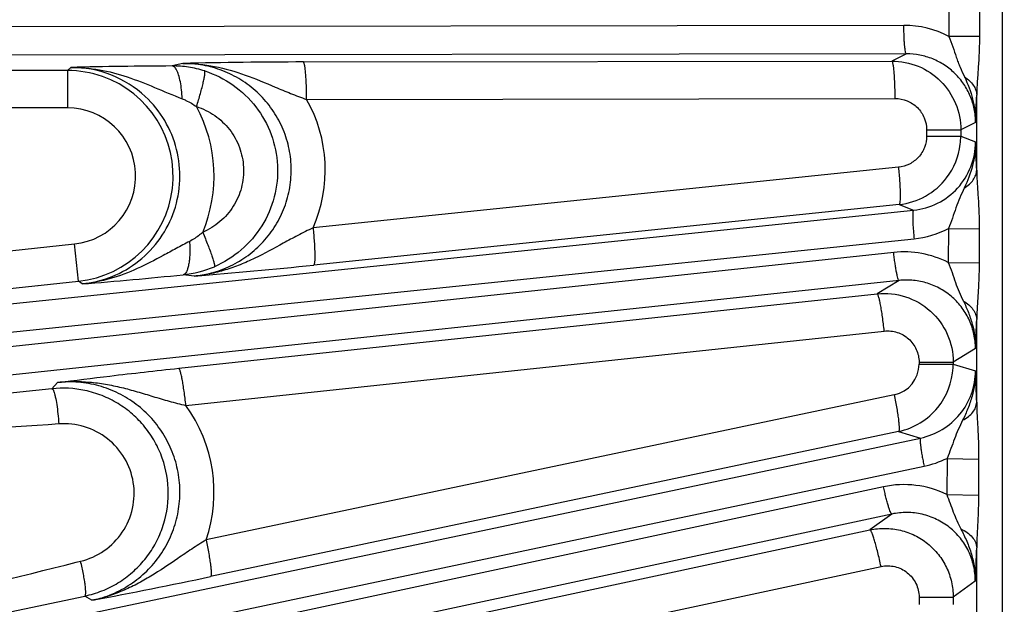
# Model space of a CAD drawing. Units: inches. Extents: x 0 to 17, y 0 to 11.
# Drawn here: x 3 to 3.5, y 7.7 to 8 of the extents above; entities that cross this region are included whole.
import ezdxf

# ---------------------------------------------------------------- set-up
doc = ezdxf.new("R2010")
doc.units = ezdxf.units.IN
doc.header["$LTSCALE"] = 0.935
doc.header["$MEASUREMENT"] = 0
doc.layers.get('0').update_dxf_attribs({"linetype": 'CONTINUOUS'})
doc.layers.add('7_ALL_FEATURES', color=7, linetype='CONTINUOUS')
doc.styles.get("Standard").update_dxf_attribs({"font": 'txt', "width": 0.8})
doc.styles.add('TEXTSTYLE_1', font='gdt', dxfattribs={"width": 0.8})
doc.dimstyles.new('DIMSTYLE_1', dxfattribs={"dimtxt": 0.25, "dimasz": 0.1875, "dimexe": 0.125, "dimexo": 0.0625, "dimgap": 0.09, "dimtad": 0, "dimtih": 1, "dimtoh": 1, "dimdec": 1, "dimlfac": 3.3333333333, "dimzin": 4, "dimdsep": 46, "dimtxsty": 'STANDARD', "dimblk": '_FILLED', "dimblk1": '_FILLED', "dimblk2": '_FILLED', "dimcen": 0.09, "dimadec": 0, "dimazin": 0, "dimtp": 0.001, "dimtm": 0.001, "dimtfac": 1, "dimtdec": 1, "dimtmove": 0, "dimatfit": 2, "dimldrblk": '_FILLED', "dimfxl": 1, "dimtolj": 1, "dimtzin": 4, "dimarcsym": 0})
doc.dimstyles.new('DIMSTYLE_2', dxfattribs={"dimtxt": 0.25, "dimasz": 0.1875, "dimexe": 0.125, "dimexo": 0.0625, "dimgap": 0.125, "dimtad": 0, "dimtih": 1, "dimtoh": 1, "dimdec": 1, "dimlfac": 3.3333333333, "dimzin": 4, "dimdsep": 46, "dimtxsty": 'STANDARD', "dimblk": '_FILLED', "dimblk1": '_FILLED', "dimblk2": '_FILLED', "dimcen": 0.09, "dimadec": 0, "dimazin": 0, "dimtp": 0.001, "dimtm": 0.001, "dimtfac": 1, "dimtdec": 1, "dimtofl": 0, "dimtmove": 0, "dimatfit": 3, "dimldrblk": '_FILLED', "dimfxl": 1, "dimtolj": 1, "dimtzin": 4, "dimarcsym": 0})

# ---------------------------------------------------------------- blocks, each defined once
blk = doc.blocks.new('_FILLED')
at = {"color": 0, "linetype": 'BYBLOCK'}
blk.add_solid([(0, 0), (-1, 0.1666666667), (-1, -0.1666666667)], dxfattribs=at)
blk = doc.blocks.new('*D0')
at = {"color": 2, "linetype": 'CONTINUOUS'}
for p, q in [((6.5871573765, 9.1085316656), (6.9401635228, 9.3009219852)), ((6.9401635228, 9.3009219852), (7.0651635228, 9.3009219852))]:
    blk.add_line(p, q, dxfattribs=at)
at = {"color": 2, "linetype": 'CONTINUOUS', "xscale": 0.1875, "yscale": 0.1875, "zscale": 0.1875, "rotation": 208.5906305602}
blk.add_blockref('_FILLED', (6.5871573765, 9.1085316656), dxfattribs=at)
at = {"color": 2, "linetype": 'CONTINUOUS', "insert": (7.1901635228, 9.4259219852), "char_height": 0.25, "width": 1.1333333333, "attachment_point": 1, "line_spacing_factor": 0.9, "style": 'TEXTSTYLE_1'}
blk.add_mtext('{\\Fgdt;n}\\Ftxt;16.0\\P[406]', dxfattribs=at)
blk = doc.blocks.new('*D3')
at = {"color": 2, "linetype": 'CONTINUOUS'}
for p, q in [((1.4935876059, 8.2225158006), (1.4935876059, 8.7225158006)), ((3.7319389065, 8.2225158006), (1.3685876059, 8.2225158006)), ((3.822155224, 7.6636158006), (1.3685876059, 7.6636158006)), ((1.4935876059, 7.6636158006), (1.4935876059, 7.1382210801))]:
    blk.add_line(p, q, dxfattribs=at)
at = {"color": 2, "linetype": 'CONTINUOUS', "xscale": 0.1875, "yscale": 0.1875, "zscale": 0.1875}
for p, rotation in [((1.4935876059, 8.2225158006), 270), ((1.4935876059, 7.6636158006), 90)]:
    blk.add_blockref('_FILLED', p, dxfattribs=dict(at, rotation=rotation))
at = {"color": 2, "linetype": 'CONTINUOUS', "insert": (1.3935876059, 7.0132210801), "char_height": 0.25, "width": 0.8, "attachment_point": 2, "line_spacing_factor": 0.9}
blk.add_mtext('1.9\\P[47]', dxfattribs=at)

msp = doc.modelspace()

# ---------------------------------------------------------------- linework, layer by layer
at = {"layer": '7_ALL_FEATURES', "color": 9, "linetype": 'CONTINUOUS'}
for p, q in [((3.4609875498, 7.4730876776), (3.4609875498, 8.4469439235)), ((3.4343304304, 7.9682856931), (3.4343308334, 7.9517452817)), ((3.44949324, 7.9682858631), (3.4494932376, 7.9517456721)), ((3.4119738333, 7.9571571424), (2.2289276631, 7.9553504885)), ((3.4343308334, 7.9517455165), (3.4494932376, 7.9517456721)), ((3.4132027293, 7.9430592899), (2.230156559, 7.941252636)), ((3.1136079873, 7.9390128631), (3.4060156391, 7.9394594151)), ((3.4132027293, 7.9430592899), (3.4060156391, 7.9394594151)), ((2.9964298656, 7.9347472386), (2.0977311008, 7.9347472386)), ((2.9980920129, 7.9363180074), (2.9964298656, 7.9347472386)), ((2.9964298656, 7.9347472386), (2.9964298656, 7.9161500714)), ((3.0538044181, 7.9382810698), (3.0484644737, 7.9370193211)), ((3.1152290055, 7.9204157392), (3.4076218368, 7.9208622252)), ((3.4481250351, 7.8853005386), (3.4481250351, 7.9225543865)), ((2.9964298656, 7.9161500714), (2.0977311008, 7.9161500714)), ((3.423269645, 7.9052932481), (3.423269645, 7.9021838614)), ((3.423269645, 7.9052932481), (3.4402372176, 7.9052932481)), ((3.4475593311, 7.908952765), (3.4402372176, 7.9052899535)), ((3.4402372176, 7.9052899535), (3.4402372176, 7.9021840451)), ((3.423269645, 7.9021838614), (3.4402372176, 7.9021838614)), ((3.4402372176, 7.9021840451), (3.4475569736, 7.8992743712)), ((3.4092572289, 7.8866924777), (3.1184250976, 7.8565718649)), ((3.4095800415, 7.8681971854), (3.1187470117, 7.8380759945)), ((3.4095800415, 7.8681971854), (3.4167765312, 7.8653371182)), ((2.2405191134, 7.7435233203), (3.4167765312, 7.8653371182)), ((3.4341030275, 7.8562376553), (3.4340301526, 7.8393716036)), ((3.4341030275, 7.8562376529), (3.4493988237, 7.8560680252)), ((3.4493988237, 7.8560680252), (3.4493672035, 7.8392028325)), ((2.2407705763, 7.7293742427), (3.4170269923, 7.8511879368)), ((2.7833642541, 7.8258194803), (2.9999707621, 7.8485857416)), ((3.0019146954, 7.8300904517), (2.9999707621, 7.8485857416)), ((3.4068981231, 7.8443564395), (2.2417458921, 7.7200947328)), ((3.4340311116, 7.8393714273), (3.4493672024, 7.8392028325)), ((3.0593830581, 7.8325658902), (3.0539282442, 7.833266564)), ((3.4096198074, 7.8304670326), (2.2444416829, 7.7062025644)), ((2.7494002011, 7.8035501089), (3.0019146954, 7.8300904517)), ((3.0037399523, 7.8286912734), (3.0019146954, 7.8300904517)), ((3.4096198074, 7.8304670326), (3.3986627693, 7.8238163169)), ((3.0516832762, 7.7868145043), (3.3986627693, 7.8238163169)), ((3.4481250351, 7.7698936616), (3.4481250351, 7.8109812838)), ((3.0552476779, 7.7683194435), (3.4022177393, 7.8053199542)), ((3.4475240748, 7.7965641632), (3.4364685121, 7.7898456403)), ((3.4195009395, 7.7898456403), (3.4195009395, 7.7888525818)), ((3.4195009395, 7.7898456403), (3.4364685121, 7.7898456403)), ((3.4195009395, 7.7888525818), (3.4364685121, 7.7888525818)), ((3.4364685121, 7.7898456403), (3.4364685121, 7.7888567352)), ((3.4364685121, 7.7888567352), (3.4475163731, 7.7855550374)), ((2.9914357136, 7.7797397811), (2.9887353969, 7.7766245222)), ((2.9887353969, 7.7766245222), (2.7635910931, 7.7523507106)), ((3.4071059978, 7.7736099422), (3.0653137838, 7.7014940165)), ((3.4093619161, 7.755421372), (3.0675572844, 7.6833021948)), ((3.4093619161, 7.755421372), (3.420273035, 7.7521597955)), ((2.2754158116, 7.5106396125), (3.420273035, 7.7521597955)), ((3.4334021537, 7.7420496601), (3.4332712163, 7.7241010339)), ((3.4334021539, 7.742049687), (3.4491083609, 7.7417128152)), ((3.4491083609, 7.7417128152), (3.4490515852, 7.7237641792)), ((2.2771448783, 7.4965943301), (3.4220015986, 7.7381144069)), ((3.4018536975, 7.7279121451), (2.2790848241, 7.4874676025)), ((3.4332715826, 7.7241008609), (3.4490515196, 7.7237641792)), ((3.4059980961, 7.7143802753), (2.2832179741, 7.4739333238)), ((3.4059980961, 7.7143802753), (3.3951125996, 7.7065095746)), ((3.0439690106, 7.6313234823), (3.3951125996, 7.7065095746)), ((3.4481250351, 7.6480681876), (3.4481250351, 7.6976260372)), ((3.0008147716, 7.690399442), (3.0029333955, 7.6909203556)), ((3.0494566455, 7.6131327184), (3.4006002649, 7.6883188002)), ((3.4474497932, 7.6810565028), (3.4364685121, 7.6731065142)), ((2.7652567738, 7.6233232811), (3.0050653072, 7.6736501503)), ((3.0086120477, 7.6715077589), (3.0050653072, 7.6736501503)), ((3.4195009395, 7.6731106814), (3.4195009395, 7.6694274079)), ((3.4195009395, 7.6731106814), (3.4364685121, 7.6731106814)), ((3.4364685121, 7.6731065142), (3.4364685121, 7.6694274079))]:
    msp.add_line(p, q, dxfattribs=at)
for centre, radius, start, end in [((3.4120563728, 7.9086125608), 0.0485446517, 62.6874108364, 90.0974188519), ((2.996383405, 7.8820324485), 0.0527148106, 70.6975084424, 89.9495018451), ((2.9982156873, 7.8821611204), 0.0541565288, 47.0941668418, 90.1308852135), ((3.0486284977, 7.8845234432), 0.0524961345, 81.3626661628, 90.1790192346), ((3.0486914784, 7.8848971852), 0.0521171732, 72.2205670993, 81.36941401), ((2.9964265892, 7.8822748392), 0.052471842, 276.0035902349, 70.6545223558), ((3.0535023635, 7.8853239499), 0.0710041467, 336.1130659288, 29.6183659313), ((2.7647358552, 7.9441646), 0.6837307749, 357.0479866164, 358.1887896379), ((2.9964322459, 7.882275246), 0.0338744872, 275.995974072, 90.004025928), ((2.9968008681, 7.8823683721), 0.0724510703, 337.2421929232, 28.4074029203), ((2.7093305115, 7.8622656736), 0.7391535382, 1.7858458378, 2.869943835), ((3.41203318, 7.8994717832), 0.0485414048, 275.9048867706, 297.0430765925), ((3.4120589977, 7.7961155729), 0.0485161399, 63.0724929645, 96.1063565606), ((3.0486486845, 7.8852475998), 0.052248462, 275.7994727557, 293.3913857181), ((2.830097184, 10.6253508033), 2.8021812188, 274.693421096, 275.9124674346), ((2.7718921633, 10.6494833204), 2.8303040772, 274.6987181914, 275.7189405921), ((2.7837186618, 7.8314551768), 0.6647217532, 356.9911817537, 358.2349709326), ((3.4039111282, 7.7888710844), 0.0155908576, 281.8239235562, 359.9319990382), ((2.6909847342, 7.7483107607), 0.7574478575, 1.6328206821, 2.8184127419), ((2.9958914925, 7.7252080797), 0.0733605133, 341.1402700945, 35.9915146687), ((3.4119240981, 7.785790764), 0.0487297757, 281.9351094585, 296.1522768778), ((3.4120356048, 7.6804450796), 0.048546818, 64.0602731788, 102.1067510887), ((2.7943572228, 7.7159698651), 0.654025113, 356.9399652, 358.3927807169), ((2.4735005782, 10.4990357032), 2.8777175957, 280.7165221206, 281.9134152639)]:
    msp.add_arc(centre, radius, start, end, dxfattribs=at)
at = {"layer": '7_ALL_FEATURES', "color": 7, "linetype": 'CONTINUOUS'}
for centre, radius, start, end in [((3.0627259992, 5.1032996496), 2.8337555589, 90.2883553818, 91.3069496344), ((3.1179866613, 5.1371813566), 2.8018349279, 90.0895411913, 91.3126017178), ((3.4060470177, 7.9021951847), 0.0341902017, 353.0888656133, 359.9813322647), ((3.4060808946, 7.9021944728), 0.0341564855, 322.577800385, 353.0832131704), ((3.4060210652, 7.90224859), 0.0342368875, 275.9667623424, 322.566719432), ((3.402631815, 7.7888679857), 0.0338367009, 356.778771817, 359.9809484441), ((3.4023212929, 7.7888543447), 0.03414598, 320.9635444929, 356.8309030093), ((2.9942760267, 7.7245800369), 0.0523385805, 78.0433528357, 96.0767916328), ((3.4022510656, 7.7889109893), 0.0342362044, 281.9875409395, 320.9639323195)]:
    msp.add_arc(centre, radius, start, end, dxfattribs=at)
at = {"layer": '7_ALL_FEATURES', "color": 9, "linetype": 'CONTINUOUS'}
for points, knots in [([(3.4132027293, 7.9430592899), (3.413153944, 7.9430690202), (3.4130514285, 7.9431761533), (3.4128819432, 7.943554758), (3.4126917679, 7.9443590446), (3.4124958819, 7.9456586797), (3.4123205959, 7.9473946457), (3.4121733794, 7.9494969558), (3.4120632266, 7.9518905), (3.4119932855, 7.9544770183), (3.4119752007, 7.9562548833), (3.4119738333, 7.9571571424)], [0, 0, 0, 0, 0.0104713837, 0.0282097441, 0.088624088, 0.1820485821, 0.3058046799, 0.4553585429, 0.6257722152, 0.8100777485, 1, 1, 1, 1]), ([(3.434331264, 7.9517450768), (3.4350454789, 7.9500343425), (3.436317712, 7.9465895583), (3.4376768526, 7.9422399154), (3.4388841973, 7.9388628706), (3.4402113471, 7.9355729555), (3.4413385257, 7.9331642387), (3.4420884364, 7.9315546369)], [0, 0, 0, 0, 0.256938213, 0.5084657217, 0.6315632559, 0.7538886696, 1, 1, 1, 1]), ([(3.4494932376, 7.9517456721), (3.4494932468, 7.9492521805), (3.4493941054, 7.9442849983), (3.4489736578, 7.9369048492), (3.4484145823, 7.9296779344), (3.4481572866, 7.9249060482), (3.4481250351, 7.9225543865)], [0, 0, 0, 0, 0.2559327038, 0.5097788281, 0.7586020557, 1, 1, 1, 1]), ([(3.4076218368, 7.9208622252), (3.4076200285, 7.922052439), (3.4075961605, 7.924397675), (3.4075039068, 7.9278098099), (3.4073585383, 7.9309668128), (3.4071645064, 7.9337414067), (3.4069328053, 7.936027676), (3.406699648, 7.9375898875), (3.406486945, 7.9385294881), (3.4063373393, 7.9390003444), (3.4062002995, 7.9393051178), (3.4060650935, 7.9394465564), (3.40600074, 7.9394593924)], [0, 0, 0, 0, 0.1899119729, 0.3742074484, 0.5446117893, 0.6941576247, 0.8179071612, 0.9113266673, 0.9457544165, 0.971792101, 0.9895294165, 1, 1, 1, 1]), ([(3.4060156035, 7.939459394), (3.4104634036, 7.939461995), (3.4194552649, 7.9376836854), (3.4308263395, 7.9300867931), (3.4384529775, 7.9187313895), (3.4402355193, 7.909738308), (3.4402372195, 7.9052899545)], [0, 0, 0, 0, 0.2500228915, 0.4999756439, 0.749946023, 1, 1, 1, 1]), ([(3.4475593402, 7.9089527695), (3.4475599034, 7.9111983479), (3.4471137361, 7.9157015404), (3.445127765, 7.9221793026), (3.4419065668, 7.9281358664), (3.4375832904, 7.9333359833), (3.4323332723, 7.9375821832), (3.4263636448, 7.9407220961), (3.4199071177, 7.9426396893), (3.4154323428, 7.9430648652), (3.4132027293, 7.9430592899)], [0, 0, 0, 0, 0.1254238174, 0.2508021108, 0.3760642984, 0.5011578915, 0.6260702042, 0.7507906397, 0.875467495, 1, 1, 1, 1]), ([(2.9980882307, 7.9363175238), (3.0028448625, 7.9363544733), (3.0123987239, 7.9355195254), (3.0263078335, 7.9318166556), (3.0398203799, 7.926397964), (3.0487964467, 7.9225200625), (3.05342369, 7.9207289093)], [0, 0, 0, 0, 0.2464221528, 0.4934772493, 0.7429558647, 1, 1, 1, 1]), ([(3.0506144414, 7.9350745344), (3.0504600342, 7.9353549447), (3.0501460719, 7.935856621), (3.0495051209, 7.9366070761), (3.0488698133, 7.9369828307), (3.0484645665, 7.9370078129)], [0, 0, 0, 0, 0.322230443, 0.5912965966, 1, 1, 1, 1]), ([(3.0534238577, 7.9207289875), (3.0533674207, 7.9222045142), (3.0531639218, 7.925036807), (3.0525955711, 7.9289982661), (3.0517940556, 7.9323337574), (3.0510522068, 7.9342795329), (3.0506144414, 7.9350745344)], [0, 0, 0, 0, 0.3010916114, 0.5785624663, 0.8149412269, 1, 1, 1, 1]), ([(3.0538044181, 7.9382807518), (3.0590629467, 7.9383210318), (3.0696346959, 7.93729126), (3.0849381502, 7.9327957996), (3.0972475933, 7.9275315808), (3.1073300939, 7.9233043122), (3.1125554246, 7.9213383929), (3.1152290905, 7.9204157808)], [0, 0, 0, 0, 0.2449530953, 0.4907155688, 0.7400733653, 0.8682523538, 1, 1, 1, 1]), ([(3.0593835264, 7.832565831), (3.0627208627, 7.8329082024), (3.0693564094, 7.8342191042), (3.0787729357, 7.8379799544), (3.0873417462, 7.8434425002), (3.0947435863, 7.8504262628), (3.1007077934, 7.8586973575), (3.1049871721, 7.8679734376), (3.10740365, 7.8779120241), (3.1078582661, 7.8881367421), (3.1063185805, 7.898253641), (3.1028599542, 7.9078747553), (3.0976257384, 7.9166403336), (3.0908254559, 7.9242295991), (3.0827355117, 7.9303920978), (3.0736461154, 7.9349232105), (3.0638922486, 7.9376782895), (3.0571583855, 7.9382891338), (3.0538044181, 7.9382810698)], [0, 0, 0, 0, 0.0621435797, 0.1244507777, 0.1867928395, 0.2492533831, 0.3118385002, 0.3745341247, 0.437305514, 0.5001175151, 0.5629213857, 0.625665267, 0.6883223349, 0.7508640605, 0.813282236, 0.8755916801, 0.9378726265, 1, 1, 1, 1]), ([(3.0605276888, 7.9168359063), (3.0608742819, 7.9179325108), (3.0615389416, 7.9200952746), (3.0624559984, 7.9232553836), (3.0632523049, 7.9261934922), (3.063896739, 7.9287986909), (3.0643686545, 7.9309769837), (3.0646302895, 7.9324969229), (3.0647279403, 7.9334446635), (3.0647446976, 7.9339432593), (3.0647179265, 7.9342884336), (3.0646563319, 7.9344769519), (3.0646055728, 7.9345249852)], [0, 0, 0, 0, 0.1890019045, 0.3718147988, 0.540727925, 0.6892476662, 0.8127699791, 0.9070504261, 0.9423405219, 0.9694968046, 0.9885154367, 1, 1, 1, 1]), ([(3.0646056399, 7.9345251935), (3.0695877485, 7.9329264906), (3.07913285, 7.928191865), (3.0906577124, 7.9171905558), (3.0983807986, 7.9032354567), (3.1015768927, 7.8876112294), (3.0999344869, 7.8717478109), (3.0936205373, 7.8570998387), (3.0832301622, 7.8450194931), (3.0741940327, 7.8393716832), (3.0693918414, 7.8372932129)], [0, 0, 0, 0, 0.1249524084, 0.2499844947, 0.374970633, 0.4999849532, 0.6250025183, 0.7499965967, 0.8750388679, 1, 1, 1, 1]), ([(3.1152290082, 7.9204157392), (3.1152272053, 7.921605928), (3.1152033474, 7.9239511166), (3.115111108, 7.927363187), (3.1149657525, 7.9305201397), (3.1147717317, 7.9332947043), (3.1145400384, 7.9355809709), (3.1143068884, 7.9371431993), (3.114094188, 7.9380828298), (3.1139445866, 7.9385537209), (3.1138075384, 7.9388585295), (3.113672347, 7.9390000029), (3.1136079873, 7.9390128631)], [0, 0, 0, 0, 0.1899087593, 0.3742013721, 0.5446036324, 0.6941483582, 0.8178980942, 0.9113194329, 0.9457486863, 0.9717882313, 0.9895276572, 1, 1, 1, 1]), ([(3.4420884226, 7.931554627), (3.4429718968, 7.9309961385), (3.44458467, 7.9297738753), (3.4465091841, 7.9275689564), (3.4477556163, 7.9251361168), (3.4480925108, 7.9233998763), (3.4481250351, 7.9225543865)], [0, 0, 0, 0, 0.2788025853, 0.5361032781, 0.7743017396, 1, 1, 1, 1]), ([(3.4420884364, 7.9315546369), (3.443737718, 7.9280153581), (3.4465729901, 7.9206950712), (3.4475980371, 7.9128504853), (3.4475593348, 7.9089531939)], [0, 0, 0, 0, 0.500461987, 1, 1, 1, 1]), ([(3.0037399712, 7.828691259), (3.0088232866, 7.8292144715), (3.0189056302, 7.8317242179), (3.0323353527, 7.8395720643), (3.0430494797, 7.850905014), (3.0501357934, 7.8648290736), (3.0529913356, 7.8802089754), (3.051360613, 7.8957719271), (3.0453979515, 7.9102114166), (3.0388425569, 7.9183346651), (3.0350850354, 7.9218291647)], [0, 0, 0, 0, 0.1244682556, 0.2491029965, 0.3740045981, 0.4991527996, 0.6244662808, 0.7498036935, 0.8750164971, 1, 1, 1, 1]), ([(3.05342369, 7.9207289093), (3.0540495083, 7.9204867962), (3.0565366628, 7.9194220804), (3.0588801169, 7.918028551), (3.0605273501, 7.9168365737)], [0, 0, 0, 0, 0.2481315702, 1, 1, 1, 1]), ([(3.4076218368, 7.9208622252), (3.4096492041, 7.9208673586), (3.4137509504, 7.9200658098), (3.4189514458, 7.9166174591), (3.4224515342, 7.9114392667), (3.4232694275, 7.9073275697), (3.423269645, 7.9052932481)], [0, 0, 0, 0, 0.2496078092, 0.4993949028, 0.7495367864, 1, 1, 1, 1]), ([(3.060527622, 7.9168359411), (3.0637332065, 7.9158147961), (3.0698807029, 7.9127865912), (3.0773267683, 7.9057370028), (3.0823325577, 7.8967633911), (3.0844073785, 7.8866942978), (3.0833398803, 7.8764680675), (3.079244207, 7.8670410062), (3.0725263214, 7.8592893745), (3.0667029275, 7.8556717441), (3.0636115861, 7.8543416079)], [0, 0, 0, 0, 0.1247708918, 0.2497411613, 0.37478117, 0.4999319628, 0.6250963714, 0.7501737418, 0.8751897375, 1, 1, 1, 1]), ([(3.423269645, 7.9021838614), (3.4232696268, 7.9002846649), (3.4225580298, 7.8964507891), (3.4194976374, 7.8915017272), (3.41487468, 7.8879785703), (3.4111412404, 7.8868876053), (3.4092572289, 7.8866924777)], [0, 0, 0, 0, 0.2503179896, 0.5004664401, 0.7503551619, 1, 1, 1, 1]), ([(3.4167765328, 7.8653371176), (3.4209033526, 7.8657608347), (3.4290848021, 7.8681369687), (3.4392387944, 7.8758328595), (3.4459831668, 7.8866788854), (3.4475559201, 7.8951000581), (3.4475569755, 7.8992743705)], [0, 0, 0, 0, 0.2492634181, 0.4988911168, 0.7491865443, 1, 1, 1, 1]), ([(3.4475569754, 7.8992742816), (3.4475947277, 7.8953234441), (3.4465431605, 7.8873715518), (3.4436497589, 7.8799593564), (3.4419738138, 7.8763739215)], [0, 0, 0, 0, 0.4995715954, 1, 1, 1, 1]), ([(3.4092572289, 7.8866924777), (3.4093781108, 7.8855163773), (3.4095963256, 7.8831985345), (3.4098572966, 7.8798222603), (3.4100396633, 7.8766956696), (3.4101348048, 7.873943238), (3.410142617, 7.8716691894), (3.4100744471, 7.8701081904), (3.4099622156, 7.8691620554), (3.4098637024, 7.86868354), (3.4097603605, 7.8683696114), (3.409642034, 7.8682165346), (3.4095800654, 7.8681971878)], [0, 0, 0, 0, 0.1903831331, 0.3748687709, 0.5452665675, 0.6946858967, 0.8182545991, 0.9115016002, 0.9458599095, 0.9718439664, 0.9895462985, 1, 1, 1, 1]), ([(3.4419738515, 7.8763738944), (3.442871525, 7.8769235981), (3.4445105853, 7.8781281705), (3.4464728106, 7.8803124275), (3.4477463993, 7.8827292607), (3.448091772, 7.8844594409), (3.4481250634, 7.8853005386)], [0, 0, 0, 0, 0.2804231044, 0.538208636, 0.7757503089, 1, 1, 1, 1]), ([(3.4481250351, 7.8853005386), (3.4481562539, 7.8829413585), (3.4484011598, 7.8781577631), (3.4489274543, 7.870915812), (3.449317843, 7.8635294003), (3.449403656, 7.8585612454), (3.4493988237, 7.8560680252)], [0, 0, 0, 0, 0.2418653256, 0.4907726324, 0.7444146588, 1, 1, 1, 1]), ([(3.4419738138, 7.8763739215), (3.4412215991, 7.874765455), (3.4397080608, 7.8715548203), (3.437792774, 7.8665413025), (3.4361174997, 7.861371099), (3.4348264351, 7.8579395115), (3.4341033923, 7.8562378331)], [0, 0, 0, 0, 0.2462490814, 0.4920170722, 0.7435923213, 1, 1, 1, 1]), ([(3.4167755294, 7.8653370144), (3.4167280285, 7.865322238), (3.416637273, 7.8652049759), (3.4165082912, 7.8648107291), (3.4164032286, 7.8639909696), (3.4163442645, 7.8626779781), (3.4163513966, 7.8609331993), (3.4164247379, 7.8588270177), (3.4165653819, 7.8564350716), (3.4167661887, 7.853855412), (3.4169340405, 7.8520853962), (3.4170269923, 7.8511879369)], [0, 0, 0, 0, 0.0104713843, 0.0282097496, 0.0886241088, 0.1820486163, 0.3058047329, 0.4553585999, 0.6257722466, 0.8100777574, 1, 1, 1, 1]), ([(3.1184254038, 7.8565727052), (3.1158740642, 7.8553787259), (3.1109009395, 7.8528891829), (3.1013392274, 7.8476706105), (3.0919575975, 7.8424819663), (3.0822685369, 7.8381714669), (3.0748291243, 7.8355383257), (3.0671941225, 7.8335975338), (3.0620002032, 7.8328214345), (3.059393897, 7.8325674451)], [0, 0, 0, 0, 0.1316613712, 0.2598175749, 0.5091986296, 0.6323386652, 0.7550475411, 0.8776046232, 1, 1, 1, 1]), ([(3.1184243538, 7.8565717879), (3.1185452871, 7.8553956907), (3.1187635886, 7.8530778468), (3.1190246386, 7.8497015563), (3.1192070196, 7.8465749244), (3.1193021122, 7.8438224279), (3.1193098415, 7.8415482951), (3.1192415975, 7.8399872196), (3.1191293036, 7.8390410174), (3.1190307507, 7.8385624513), (3.1189273564, 7.8382484621), (3.118808999, 7.8380953625), (3.1187470117, 7.8380759945)], [0, 0, 0, 0, 0.1903776268, 0.3748587422, 0.5452534311, 0.6946716226, 0.8182411069, 0.9114906291, 0.9458508828, 0.9718373784, 0.9895427259, 1, 1, 1, 1]), ([(3.0636116062, 7.854341752), (3.0631128518, 7.8539003321), (3.0610804154, 7.8522052761), (3.0588405615, 7.8507547457), (3.0570775509, 7.849853006)], [0, 0, 0, 0, 0.2516890105, 1, 1, 1, 1]), ([(3.063611608, 7.8543417537), (3.0640607051, 7.8532902921), (3.064927862, 7.851216293), (3.0661425499, 7.8481828654), (3.0672169195, 7.8453605445), (3.0681098192, 7.8428547639), (3.0687917744, 7.8407553296), (3.0692026571, 7.8392852607), (3.069395898, 7.8383633701), (3.0694644019, 7.8378757406), (3.0694747554, 7.8375357913), (3.069435983, 7.8373450717), (3.069391832, 7.8372932345)], [0, 0, 0, 0, 0.189535737, 0.3726360777, 0.5416483063, 0.6901312826, 0.8135247022, 0.9076213929, 0.9428034277, 0.9698383323, 0.9887124179, 1, 1, 1, 1]), ([(3.0570775509, 7.849853006), (3.0548486402, 7.8487116871), (3.0504758204, 7.8463802863), (3.0419278682, 7.8416655255), (3.0312751728, 7.8360782353), (3.0178527641, 7.8309726756), (3.0084621972, 7.8291519603), (3.0037414383, 7.8286925406)], [0, 0, 0, 0, 0.1299833326, 0.257186175, 0.5067933902, 0.7537988537, 1, 1, 1, 1]), ([(3.057077684, 7.8498529561), (3.0571477717, 7.848783106), (3.0572342932, 7.8466871297), (3.0572093684, 7.8436491564), (3.0570255963, 7.8408576826), (3.0566923137, 7.8384173429), (3.0562050643, 7.836367621), (3.0555352091, 7.8345806835), (3.0546295921, 7.8333856521), (3.0539281401, 7.8332665538)], [0, 0, 0, 0, 0.1838606025, 0.3595484317, 0.5208805993, 0.6629128896, 0.7826375138, 0.8779872619, 1, 1, 1, 1]), ([(3.4095939139, 7.8304642711), (3.4095443788, 7.8304688487), (3.4094312264, 7.8305646791), (3.4092230946, 7.8309234938), (3.4089498903, 7.8317034956), (3.4086192285, 7.8329755356), (3.4082634448, 7.8346836694), (3.4078972836, 7.8367590745), (3.4075375407, 7.8391279925), (3.4071976179, 7.8416930307), (3.4069937948, 7.843459266), (3.4068981231, 7.8443564395)], [0, 0, 0, 0, 0.0104713837, 0.0282097441, 0.088624088, 0.1820485821, 0.3058046799, 0.4553585429, 0.6257722152, 0.8100777485, 1, 1, 1, 1]), ([(3.4340311078, 7.8393714359), (3.4347031158, 7.8377400326), (3.4359032589, 7.8344576166), (3.4374877043, 7.8295271329), (3.4393318177, 7.8247625774), (3.4407966457, 7.8217193083), (3.4415308816, 7.820198363)], [0, 0, 0, 0, 0.2569033723, 0.5084862654, 0.7540885643, 1, 1, 1, 1]), ([(3.4493672035, 7.8392028325), (3.4493627771, 7.8367956255), (3.449265629, 7.8320000397), (3.448883341, 7.8248702081), (3.448385466, 7.8178781684), (3.4481554179, 7.813259507), (3.4481250351, 7.8109812838)], [0, 0, 0, 0, 0.255608608, 0.5091917077, 0.7580663959, 1, 1, 1, 1]), ([(3.4475240748, 7.7965641632), (3.4475255773, 7.7989563398), (3.4470189182, 7.8037600398), (3.4447691773, 7.8106332548), (3.4411241571, 7.8168807351), (3.4362539069, 7.8222104996), (3.4303948801, 7.8264060166), (3.4237989365, 7.8292845259), (3.4167677869, 7.8307322057), (3.4119776066, 7.8307199106), (3.4096198482, 7.830467047)], [0, 0, 0, 0, 0.1253424425, 0.2508869115, 0.3762518322, 0.5014564534, 0.6264045266, 0.7511022542, 0.8757525458, 1, 1, 1, 1]), ([(3.4022177393, 7.8053199542), (3.4020916517, 7.8065113571), (3.4018226543, 7.8088584932), (3.4013735782, 7.8122693274), (3.4008977243, 7.8154223056), (3.4004130566, 7.8181887111), (3.399941923, 7.8204620524), (3.3995453153, 7.8220082442), (3.3992346213, 7.822930838), (3.3990360595, 7.823388759), (3.3988678827, 7.8236804849), (3.3987183041, 7.8238091104), (3.3986527091, 7.8238152441)], [0, 0, 0, 0, 0.1894772845, 0.3736185014, 0.5440614088, 0.6937581122, 0.8177015098, 0.9112896518, 0.9457752748, 0.9718454137, 0.989580648, 1, 1, 1, 1]), ([(3.398662745, 7.8238163006), (3.4033770212, 7.8243141244), (3.413133667, 7.8233051475), (3.4257997046, 7.815993875), (3.4344325319, 7.8041847424), (3.4364660712, 7.7945864698), (3.4364685121, 7.7898456403)], [0, 0, 0, 0, 0.2500363689, 0.4999851507, 0.7499455957, 1, 1, 1, 1]), ([(3.4415308816, 7.820198363), (3.4424236003, 7.8183519408), (3.444103502, 7.8146050725), (3.4460547637, 7.8087571683), (3.4472889198, 7.8027172615), (3.4475444002, 7.7986108881), (3.447523595, 7.7965641631)], [0, 0, 0, 0, 0.2501426106, 0.5002281765, 0.7503546233, 1, 1, 1, 1]), ([(3.441530982, 7.8201984402), (3.4424893595, 7.8196452314), (3.4442418476, 7.8184224267), (3.4463483441, 7.8161742139), (3.4477191862, 7.813664883), (3.4480905481, 7.8118581436), (3.4481250351, 7.8109812838)], [0, 0, 0, 0, 0.2814402345, 0.5396720756, 0.7768135957, 1, 1, 1, 1]), ([(3.4022177393, 7.8053199542), (3.4043662783, 7.8055505398), (3.4088155245, 7.8051016402), (3.4146078367, 7.8017875136), (3.418567409, 7.7964023814), (3.4195005365, 7.7920139058), (3.4195009395, 7.7898456403)], [0, 0, 0, 0, 0.2496281675, 0.4993922548, 0.7495183058, 1, 1, 1, 1]), ([(3.0552481061, 7.7683194892), (3.055122027, 7.7695108788), (3.0548530468, 7.771857986), (3.0544039967, 7.7752687752), (3.0539281691, 7.7784217058), (3.0534435274, 7.7811880656), (3.0529724188, 7.7834613671), (3.0525758324, 7.7850075316), (3.0522651555, 7.7859301094), (3.0520666047, 7.786388023), (3.0518984382, 7.786679743), (3.0517488683, 7.7868083695), (3.0516832762, 7.7868145043)], [0, 0, 0, 0, 0.1894782399, 0.3736199266, 0.544062949, 0.6937594864, 0.817702576, 0.9112904001, 0.9457758665, 0.9718458487, 0.9895809086, 1, 1, 1, 1]), ([(3.4202730358, 7.7521597953), (3.4240464388, 7.7529524435), (3.4313892352, 7.7558401581), (3.4403086027, 7.7635735653), (3.4461549757, 7.7738610208), (3.4475134622, 7.7816755716), (3.4475163709, 7.7855550381)], [0, 0, 0, 0, 0.2492874845, 0.4989178147, 0.7491795385, 1, 1, 1, 1]), ([(3.4475163547, 7.7855552697), (3.4475358971, 7.7834210178), (3.4472545453, 7.7791408728), (3.4459353405, 7.7728516319), (3.4438533663, 7.7667751075), (3.4420868441, 7.7628793027), (3.4411512836, 7.7609587232)], [0, 0, 0, 0, 0.2497943729, 0.4998897462, 0.7499730816, 1, 1, 1, 1]), ([(2.991432328, 7.7797389148), (2.9967299774, 7.7803371848), (3.0048018111, 7.7803980106), (3.0153980103, 7.7789950431), (3.0232746305, 7.7773204469), (3.0310946291, 7.7751914269), (3.038951447, 7.7728009021), (3.0469829035, 7.7703975561), (3.0524557932, 7.768967785), (3.0552474567, 7.7683198927)], [0, 0, 0, 0, 0.24500814, 0.3677970544, 0.4908885103, 0.6147410901, 0.7401606139, 0.8682955972, 1, 1, 1, 1]), ([(3.0086120754, 7.6715077422), (3.012000117, 7.6722204168), (3.0186637124, 7.6742945341), (3.0278910176, 7.679221409), (3.0360380567, 7.6858108115), (3.0428050658, 7.6938267727), (3.0479383295, 7.7029923704), (3.0512429032, 7.712975489), (3.0525914734, 7.7234112689), (3.0519298527, 7.733914468), (3.0492819907, 7.7440954878), (3.04475182, 7.7535794009), (3.0385134571, 7.7620223145), (3.0308008086, 7.7691232668), (3.0218985957, 7.77463233), (3.012129039, 7.7783662796), (3.0018451946, 7.7801957548), (2.9948751859, 7.7801086996), (2.9914356803, 7.7797397427)], [0, 0, 0, 0, 0.0622786298, 0.1246645489, 0.1870942245, 0.2496251148, 0.3122392129, 0.3749192497, 0.4376402551, 0.5003702646, 0.5630736587, 0.625719227, 0.6882869411, 0.7507689539, 0.8131682519, 0.8754850432, 0.9377743946, 1, 1, 1, 1]), ([(2.9887353089, 7.7766245127), (2.98881412, 7.7766217658), (2.9889984165, 7.776524079), (2.9892166167, 7.7762428498), (2.9894478651, 7.7758143565), (2.9895857158, 7.7754701419), (2.9896579362, 7.7752734502)], [0, 0, 0, 0, 0.1398292944, 0.3433475638, 0.628467764, 1, 1, 1, 1]), ([(2.9896579362, 7.7752734502), (2.9897976709, 7.7748928843), (2.9900626307, 7.774017171), (2.990574632, 7.77187859), (2.9911449776, 7.7685752261), (2.9917072273, 7.7640759663), (2.9919873212, 7.7608384017), (2.9921036073, 7.7591498624)], [0, 0, 0, 0, 0.0744251237, 0.1677257305, 0.4036078236, 0.6892828889, 1, 1, 1, 1]), ([(3.4071059978, 7.7736099422), (3.4073466859, 7.7724604836), (3.4078013754, 7.7701947653), (3.4084082076, 7.7668905762), (3.4089120457, 7.7638280855), (3.4092917653, 7.7611277003), (3.4095365204, 7.7588908945), (3.4096330174, 7.757348557), (3.409622554, 7.7564068102), (3.4095766519, 7.7559263201), (3.4095089867, 7.7556076367), (3.4094099539, 7.7554446236), (3.4093514694, 7.7554191678)], [0, 0, 0, 0, 0.1908867268, 0.375596874, 0.5460203594, 0.6953392759, 0.8187424707, 0.9118149372, 0.9460928568, 0.9720023833, 0.9896324029, 1, 1, 1, 1]), ([(3.441151292, 7.7609587167), (3.4421555743, 7.7614810442), (3.4439924268, 7.7626406072), (3.446223178, 7.7648092449), (3.4476863879, 7.7672534721), (3.4480879902, 7.7690346642), (3.4481250412, 7.7698936616)], [0, 0, 0, 0, 0.28705164, 0.547079045, 0.7819723516, 1, 1, 1, 1]), ([(3.4481250351, 7.7698936616), (3.4481528504, 7.767607403), (3.4483474492, 7.7629819513), (3.4487553558, 7.7559876524), (3.4490551981, 7.748879318), (3.4491161248, 7.7441065516), (3.4491083609, 7.7417128152)], [0, 0, 0, 0, 0.2432279567, 0.4923355997, 0.7453553227, 1, 1, 1, 1]), ([(2.9921036073, 7.7591498624), (2.9351747442, 7.7551993268), (2.8591770981, 7.7506862289), (2.7830812402, 7.7498521119), (2.7640581547, 7.7499275748)], [0, 0, 0, 0, 0.7499870711, 1, 1, 1, 1]), ([(3.0029333955, 7.6909203556), (3.0070909249, 7.6919419994), (3.015113874, 7.6955421042), (3.0243518186, 7.7048931951), (3.0295641113, 7.716996685), (3.0299523797, 7.7301749544), (3.0254677816, 7.7425661349), (3.0167625686, 7.7524406804), (3.0051028697, 7.7584777792), (2.9963723505, 7.7594460454), (2.9921036073, 7.7591498624)], [0, 0, 0, 0, 0.1248561597, 0.2498491893, 0.3749836054, 0.5001827234, 0.6253328623, 0.750343743, 0.8752082797, 1, 1, 1, 1]), ([(3.4411512836, 7.7609587232), (3.4404165744, 7.759449211), (3.4389516282, 7.7564237887), (3.4370510186, 7.7517143875), (3.4353367989, 7.7468726684), (3.4340841617, 7.743650607), (3.4334018154, 7.7420495285)], [0, 0, 0, 0, 0.2463289444, 0.4930117486, 0.7446326569, 1, 1, 1, 1]), ([(3.4202725319, 7.7521596894), (3.4202268357, 7.7521400287), (3.4201488347, 7.7520139224), (3.4200617695, 7.751608353), (3.4200429706, 7.7507821022), (3.4201215745, 7.74947014), (3.4203110466, 7.7477356648), (3.420604142, 7.7456486873), (3.420994042, 7.7432845459), (3.4214633966, 7.740740008), (3.421815346, 7.7389972338), (3.4220015986, 7.7381144069)], [0, 0, 0, 0, 0.0104713843, 0.0282097497, 0.0886241096, 0.1820486177, 0.3058047351, 0.4553586024, 0.625772248, 0.8100777577, 1, 1, 1, 1]), ([(3.4059868475, 7.7143778664), (3.4059371053, 7.714377241), (3.4058145557, 7.7144607188), (3.4055700577, 7.7147958122), (3.4052168177, 7.7155429835), (3.4047550029, 7.7167734914), (3.4042226197, 7.7184350785), (3.4036415254, 7.72046084), (3.4030361338, 7.7227791774), (3.4024299537, 7.7252946325), (3.4020426253, 7.7270298868), (3.4018536975, 7.7279121451)], [0, 0, 0, 0, 0.0104713837, 0.0282097441, 0.088624088, 0.1820485821, 0.3058046799, 0.4553585429, 0.6257722152, 0.8100777485, 1, 1, 1, 1]), ([(3.4332715907, 7.7241008605), (3.4338573857, 7.7226351516), (3.4349438284, 7.7197007806), (3.4364772767, 7.7153158998), (3.4382143972, 7.7110738209), (3.4395736951, 7.7083638148), (3.4402634259, 7.7070172321)], [0, 0, 0, 0, 0.256311536, 0.5079778584, 0.7543224401, 1, 1, 1, 1]), ([(3.4490515852, 7.7237641792), (3.4490377607, 7.7193391194), (3.4487384306, 7.7106233108), (3.448177282, 7.7019190093), (3.4481250351, 7.6976260372)], [0, 0, 0, 0, 0.5075582555, 1, 1, 1, 1]), ([(3.4474497914, 7.6810565015), (3.4474530036, 7.6835995879), (3.4468842192, 7.6887076582), (3.4443484884, 7.6959713978), (3.4402538205, 7.7024843619), (3.4348211557, 7.707912831), (3.42833131, 7.7119897786), (3.4211147356, 7.7145335022), (3.4135327856, 7.7154272439), (3.4084629873, 7.7149109103), (3.4059981147, 7.7143802866)], [0, 0, 0, 0, 0.1253938932, 0.2509282863, 0.376299994, 0.5015042346, 0.6264499975, 0.7510899587, 0.8756784489, 1, 1, 1, 1]), ([(3.3951125996, 7.7065095746), (3.3975863087, 7.7070370943), (3.4026753621, 7.7075370156), (3.4102731486, 7.7066028466), (3.4174830652, 7.7040095112), (3.423935778, 7.6998883038), (3.4293276305, 7.6944520826), (3.4333840768, 7.6879510316), (3.4358923223, 7.6807175498), (3.4364671437, 7.675636053), (3.4364685153, 7.6731065167)], [0, 0, 0, 0, 0.1248768118, 0.25003974, 0.3750107982, 0.4999897791, 0.6249730008, 0.7499502052, 0.8751130228, 1, 1, 1, 1]), ([(3.4006002649, 7.6883188002), (3.4003496493, 7.689498201), (3.3998351305, 7.6918212355), (3.3990295144, 7.6951930437), (3.398224032, 7.6983071638), (3.3974504562, 7.7010348903), (3.3967426274, 7.7032703169), (3.3961859159, 7.7047836865), (3.3957808106, 7.7056793805), (3.3955359777, 7.706119584), (3.395339698, 7.706394931), (3.3951782867, 7.7065101147), (3.3951125996, 7.7065095746)], [0, 0, 0, 0, 0.1890821957, 0.3731052615, 0.5436171693, 0.6934871625, 0.8176356917, 0.9113875353, 0.9459195012, 0.9720014493, 0.9896986629, 1, 1, 1, 1]), ([(3.4402634259, 7.7070172321), (3.4412984205, 7.7049985373), (3.4432758299, 7.7009107544), (3.4456471201, 7.694516575), (3.4471518909, 7.6878626237), (3.447473235, 7.6833203029), (3.4474491132, 7.6810564179)], [0, 0, 0, 0, 0.250164997, 0.5003150736, 0.7503358373, 1, 1, 1, 1]), ([(3.4402634383, 7.707017243), (3.4413859868, 7.7064983582), (3.443444617, 7.7053236909), (3.4459641784, 7.7030617977), (3.4476278009, 7.7004651732), (3.448085445, 7.6985473473), (3.4481250351, 7.6976260372)], [0, 0, 0, 0, 0.2891759016, 0.550279041, 0.7843675263, 1, 1, 1, 1]), ([(3.0653140797, 7.701495588), (3.0628917724, 7.700029941), (3.0581762534, 7.6970202941), (3.0491168121, 7.6908416678), (3.0402088971, 7.6847409253), (3.0309255349, 7.6794647918), (3.0237434643, 7.6760803371), (3.016305154, 7.6733548251), (3.0111930314, 7.6720369043), (3.0086139618, 7.6715092933)], [0, 0, 0, 0, 0.1315003728, 0.2597296336, 0.509389674, 0.6325745885, 0.7552852936, 0.8777293541, 1, 1, 1, 1]), ([(3.0653120334, 7.7014936472), (3.0655527928, 7.7003441792), (3.0660076038, 7.698078432), (3.0666145497, 7.6947741784), (3.067118415, 7.6917115959), (3.0674980754, 7.6890110997), (3.0677427243, 7.686774178), (3.0678391215, 7.6852317518), (3.0678285738, 7.6842899395), (3.0677826127, 7.683809411), (3.0677148849, 7.6834906744), (3.0676157905, 7.683327658), (3.0675572844, 7.6833021948)], [0, 0, 0, 0, 0.1908826357, 0.3755896811, 0.5460111688, 0.6953294822, 0.8187332552, 0.9118071458, 0.9460861358, 0.9719970877, 0.9896291413, 1, 1, 1, 1]), ([(2.7659669308, 7.6255211899), (2.7853082337, 7.6317143504), (2.8629905002, 7.6554739015), (2.941661849, 7.6758462815), (3.0008147716, 7.690399442)], [0, 0, 0, 0, 0.2500279982, 1, 1, 1, 1]), ([(3.0050652338, 7.6736501349), (3.0051356791, 7.673676268), (3.0052726629, 7.6738226017), (3.00538481, 7.6741462298), (3.0054661149, 7.674610642), (3.0055220881, 7.6755165477), (3.0054616761, 7.676990543), (3.0052417132, 7.6791202041), (3.004864083, 7.6816781567), (3.0041440434, 7.6856733932), (3.0034536027, 7.6887871229), (3.0029333955, 7.6909203556)], [0, 0, 0, 0, 0.01279319, 0.0316321183, 0.0581444634, 0.0927577314, 0.1860269668, 0.3088425168, 0.4572517904, 0.6261387469, 1, 1, 1, 1]), ([(3.4006002649, 7.6883188002), (3.4028430908, 7.6888009364), (3.4076103414, 7.6887601318), (3.413999987, 7.6856429769), (3.4184451457, 7.680078742), (3.4195005042, 7.6754125606), (3.4195009395, 7.6731106814)], [0, 0, 0, 0, 0.2496520703, 0.4993880586, 0.7494972816, 1, 1, 1, 1])]:
    msp.add_open_spline(points, degree=3, knots=knots, dxfattribs=at)
at = {"layer": '7_ALL_FEATURES', "color": 7, "linetype": 'CONTINUOUS'}
for points, knots in [([(2.9914357136, 7.7797397811), (3.0001324994, 7.7808408329), (3.0201984024, 7.7833404323), (3.0402932934, 7.7855997537), (3.0516832762, 7.7868145043)], [0, 0, 0, 0, 0.4335246136, 1, 1, 1, 1]), ([(3.0050653071, 7.6736501504), (3.0079579231, 7.6742611725), (3.0136522229, 7.6759785962), (3.0216282778, 7.6799580981), (3.0288222549, 7.6852322505), (3.035021758, 7.6916498571), (3.0400463365, 7.6990307406), (3.0449728792, 7.7098375594), (3.0475605672, 7.724695068), (3.0449942088, 7.7395567033), (3.0400813482, 7.7503704868), (3.0350649089, 7.7577579094), (3.0288712105, 7.7641825694), (3.0216807413, 7.7694636764), (3.0137061868, 7.7734494555), (3.0080118809, 7.7751704775), (3.0051190898, 7.775783113)], [0, 0, 0, 0, 0.0624695127, 0.1249635018, 0.1874854501, 0.250034625, 0.3126086854, 0.375203507, 0.4999757705, 0.6247511963, 0.6873499815, 0.7499293628, 0.8124852666, 0.8750154936, 0.9375198146, 1, 1, 1, 1])]:
    msp.add_open_spline(points, degree=3, knots=knots, dxfattribs=at)

# ---------------------------------------------------------------- dimensions: what is measured, and where the dimension line sits
at = {"color": 2, "linetype": 'CONTINUOUS'}
dim = msp.add_diameter_dim_2p(p1=(6.5871573765, 9.1085316656), p2=(2.37246341, 6.8114999355), text='%%c<>', dimstyle='DIMSTYLE_1', override={"dimpost": '<>'}, dxfattribs=at)
dim.commit()
dim.dimension.update_dxf_attribs({"geometry": '*D0', "text_midpoint": (7.8568301895, 9.1134219852), "dimtype": 163})
dim = msp.add_linear_dim(base=(1.4935876059, 7.6636158006), p1=(3.7944389065, 8.2225158006), p2=(3.884655224, 7.6636158006), angle=270, dimstyle='DIMSTYLE_2', dxfattribs=at)
dim.commit()
dim.dimension.update_dxf_attribs({"geometry": '*D3', "text_midpoint": (1.4935876059, 6.7007210801), "dimtype": 160})

doc.saveas('drawing.dxf')
